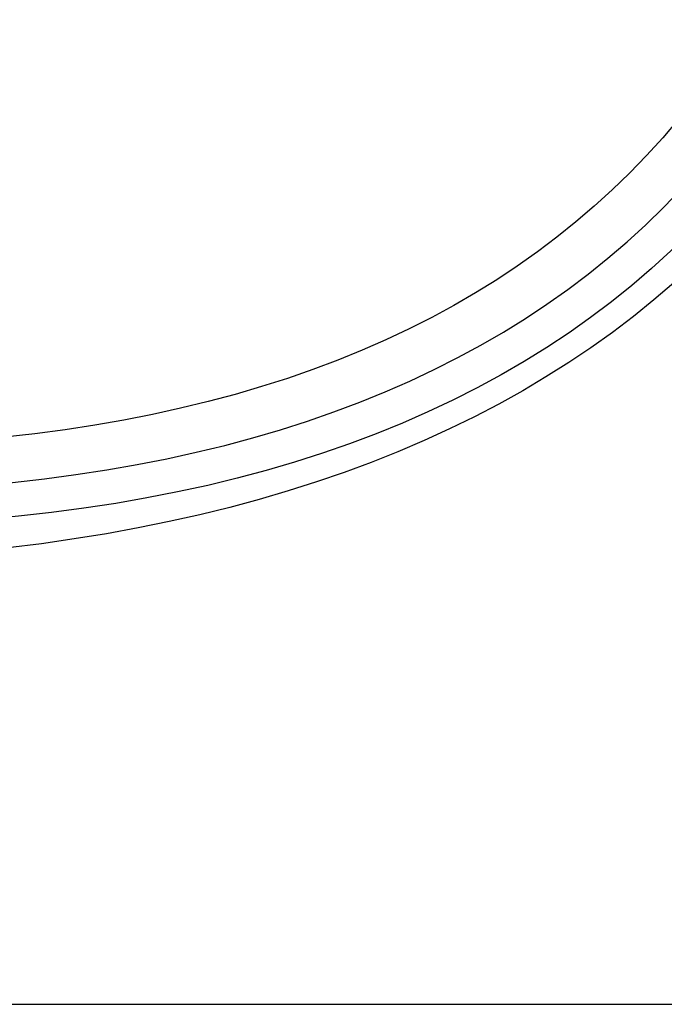
# Model space of a CAD drawing. Units: inches. Extents: x -24 to 235, y -15 to 312.
# Drawn here: x 110 to 167, y 68 to 154 of the extents above; entities that cross this region are included whole.
import ezdxf

# ---------------------------------------------------------------- set-up
doc = ezdxf.new("R2010")
doc.units = ezdxf.units.IN
doc.header["$MEASUREMENT"] = 0

# ---------------------------------------------------------------- blocks, each defined once
blk = doc.blocks.new('block 54')
at = {"color": 179, "lineweight": 25, "true_color": 0x1c1c1b}
blk.add_open_spline([(5.72, 67.627), (68.387, 67.627), (131.053, 67.627), (193.719, 67.627)], degree=3, dxfattribs=at)
blk = doc.blocks.new('block 784')
at = {"color": 179, "lineweight": 25, "true_color": 0x1c1c1b}
blk.add_open_spline([(197.717, 213.091), (197.718, 212.894), (197.719, 212.697), (197.719, 212.499), (197.719, 145.277), (164.15, 109.988), (97.011, 106.633)], degree=3, knots=[0, 0, 0, 0, 1, 1, 1, 2, 2, 2, 2], dxfattribs=at)
blk = doc.blocks.new('block 858')
at = {"color": 179, "lineweight": 25, "true_color": 0x1c1c1b}
blk.add_open_spline([(194.719, 212.499), (194.719, 143.833), (160.386, 109.5), (91.72, 109.5), (23.054, 109.5), (-11.279, 143.833), (-11.279, 212.499), (-11.279, 212.854), (-11.277, 213.209), (-11.273, 213.564)], degree=3, knots=[0, 0, 0, 0, 1, 1, 1, 2, 2, 2, 3, 3, 3, 3], dxfattribs=at)
blk = doc.blocks.new('block 861')
at = {"color": 179, "lineweight": 25, "true_color": 0x1c1c1b}
blk.add_open_spline([(187.719, 212.499), (187.719, 276.499), (155.719, 308.498), (91.72, 308.498), (27.721, 308.498), (-4.279, 276.499), (-4.279, 212.499), (-4.279, 148.5), (27.721, 116.5), (91.72, 116.5), (155.719, 116.5), (187.719, 148.5), (187.719, 212.499)], degree=3, knots=[0, 0, 0, 0, 1, 1, 1, 2, 2, 2, 3, 3, 3, 4, 4, 4, 4], dxfattribs=at)
blk = doc.blocks.new('block 862')
at = {"color": 179, "lineweight": 25, "true_color": 0x1c1c1b}
blk.add_open_spline([(191.719, 212.499), (191.719, 145.833), (158.386, 112.5), (91.72, 112.5), (25.054, 112.5), (-8.279, 145.833), (-8.279, 212.499), (-8.279, 279.165), (25.054, 312.498), (91.72, 312.498), (158.386, 312.498), (191.719, 279.165), (191.719, 212.499)], degree=3, knots=[0, 0, 0, 0, 1, 1, 1, 2, 2, 2, 3, 3, 3, 4, 4, 4, 4], dxfattribs=at)

msp = doc.modelspace()

# ---------------------------------------------------------------- block references
for name in ['block 862', 'block 861', 'block 858', 'block 784', 'block 54']:
    msp.add_blockref(name, (0, 0))

doc.saveas('drawing.dxf')
